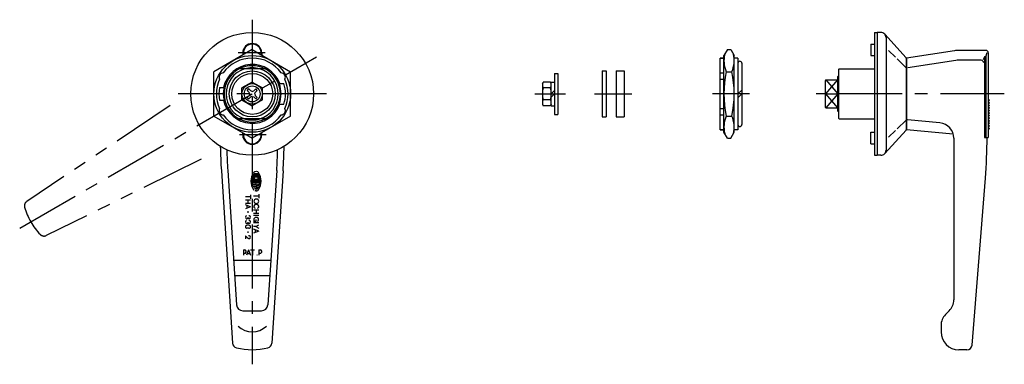
# Model space of a CAD drawing. Extents: x 10 to 755, y 10 to 404.
# Drawn here: x 370 to 755, y 158 to 292 of the extents above; entities that cross this region are included whole.
import ezdxf

# ---------------------------------------------------------------- set-up
doc = ezdxf.new("R2010")
doc.units = 0
doc.header["$LTSCALE"] = 20
doc.header["$MEASUREMENT"] = 0
doc.linetypes.add('CENTER', pattern=[2, 1.25, -0.25, 0.25, -0.25])
doc.linetypes.add('PHANTOM', pattern=[2.5, 1.25, -0.25, 0.25, -0.25, 0.25, -0.25])
for name, color, linetype in [('1', 7, 'CONTINUOUS'), ('2', 4, 'CONTINUOUS'), ('4', 1, 'CENTER'), ('5', 6, 'PHANTOM')]:
    doc.layers.add(name, color=color, linetype=linetype)

msp = doc.modelspace()

# ---------------------------------------------------------------- linework, layer by layer
at = {"layer": '1', "linetype": 'Continuous'}
for p, q in [((704.742003, 287.484326), (704.742003, 239.484326)), ((704.742003, 287.484326), (705.742003, 287.484326)), ((705.742003, 287.484326), (705.742003, 239.484326)), ((707.242003, 287.484326), (705.742003, 287.484326)), ((708.723967, 286.827376), (717.062494, 277.626376)), ((709.242003, 285.484326), (709.242003, 241.484326)), ((703.242003, 282.984326), (703.242003, 278.484326)), ((703.242003, 282.984326), (704.742003, 282.984326)), ((461.374885, 280.804834), (446.374885, 272.14458)), ((457.674885, 279.484326), (457.674885, 278.668638)), ((457.874885, 280.684326), (457.874885, 278.784108)), ((461.374885, 280.804834), (476.374885, 272.14458)), ((464.874885, 280.684326), (464.874885, 278.784108)), ((465.074885, 279.484326), (465.074885, 278.668638)), ((644.346099, 249.484326), (644.346099, 277.484326)), ((644.346099, 277.484326), (645.846099, 277.484326)), ((645.846099, 277.484326), (644.346099, 277.484326)), ((647.185844, 280.804834), (645.846098, 278.484326)), ((645.846099, 248.484324), (645.846099, 278.484328)), ((647.185844, 280.804834), (648.506353, 280.804834)), ((648.506353, 280.804834), (649.846099, 278.484326)), ((649.846099, 248.484326), (649.846099, 278.484326)), ((651.346099, 277.484326), (649.846099, 277.484326)), ((651.346099, 277.484326), (651.346099, 249.484326)), ((703.242003, 278.484326), (704.742003, 278.484326)), ((710.242003, 280.399785), (712.936509, 277.777803)), ((717.192003, 277.290613), (717.192003, 249.678039)), ((735.986163, 280.368043), (717.242003, 277.484326)), ((717.242003, 249.484326), (717.242003, 277.484326)), ((748.242003, 280.484326), (737.506735, 280.484326)), ((747.771127, 277.942134), (747.282675, 276.811946)), ((747.771127, 277.942134), (747.771127, 246.484326)), ((748.279281, 277.942134), (747.771127, 277.942134)), ((748.279281, 277.942134), (748.773503, 279.65296)), ((748.279281, 277.942134), (748.279281, 246.484326)), ((749.242003, 279.484326), (749.242003, 246.484326)), ((652.846099, 275.484326), (652.846099, 251.484326)), ((713.581678, 277.149999), (717.111493, 273.71519)), ((717.192003, 274.984326), (717.242003, 274.984326)), ((736.571709, 276.561994), (717.827549, 273.678277)), ((746.425476, 276.633499), (737.506735, 276.633499)), ((446.374885, 254.824072), (446.374885, 272.14458)), ((466.467772, 273.234326), (456.281997, 273.234326)), ((476.374885, 254.824072), (476.374885, 272.14458)), ((579.645215, 271.484326), (579.645215, 255.484326)), ((579.645215, 271.484326), (580.845215, 271.484326)), ((580.845215, 271.484326), (580.845215, 255.484326)), ((598.234692, 272.484326), (598.234692, 254.484326)), ((598.234692, 272.484326), (599.834692, 272.484326)), ((599.834692, 272.484326), (599.834692, 254.484326)), ((603.673289, 272.484326), (603.673289, 254.484326)), ((603.673289, 272.484326), (606.873289, 272.484326)), ((606.873289, 272.484326), (606.873289, 254.484326)), ((644.346099, 271.681907), (645.846099, 271.681907)), ((646.735827, 272.14458), (648.956371, 272.14458)), ((690.442003, 256.684326), (690.442003, 270.284326)), ((690.642003, 272.984326), (690.892003, 273.234326)), ((690.642003, 272.984326), (690.642003, 253.984326)), ((690.892003, 273.234326), (704.742003, 273.234326)), ((448.617534, 265.984326), (450.354903, 265.984326)), ((461.374885, 268.103326), (457.374885, 265.793326)), ((457.374885, 261.174326), (457.374885, 265.793326)), ((461.374885, 268.103326), (465.374885, 265.793326)), ((465.374885, 261.174326), (465.374885, 265.793326)), ((471.943234, 267.484326), (473.744202, 267.484326)), ((574.845215, 267.484826), (575.202595, 268.103826)), ((574.845215, 267.484826), (574.845215, 259.484826)), ((577.987835, 268.103826), (575.202595, 268.103826)), ((577.987835, 265.793826), (575.202595, 265.793826)), ((578.345215, 267.484826), (577.987835, 268.103826)), ((578.345215, 258.865524), (578.345215, 268.103128)), ((578.345215, 268.084326), (579.645215, 268.084326)), ((644.346099, 269.214053), (645.846099, 269.214053)), ((685.442003, 268.646206), (685.442003, 258.322447)), ((685.742003, 268.946206), (690.442003, 268.946206)), ((459.407032, 264.858209), (460.164289, 264.074047)), ((459.407032, 262.110443), (460.164289, 262.894605)), ((460.001002, 265.452179), (460.785164, 264.694922)), ((460.001002, 261.516473), (460.785164, 262.27373)), ((460.37893, 263.484326), (460.164289, 264.074047)), ((460.37893, 263.484326), (460.164289, 262.894605)), ((461.374885, 264.480281), (460.785164, 264.694922)), ((461.374885, 262.488371), (460.785164, 262.27373)), ((461.374885, 264.480281), (461.964606, 264.694922)), ((461.374885, 262.488371), (461.964606, 262.27373)), ((462.748768, 265.452179), (461.964606, 264.694922)), ((462.748768, 261.516473), (461.964606, 262.27373)), ((462.37084, 263.484326), (462.585481, 264.074047)), ((462.37084, 263.484326), (462.585481, 262.894605)), ((463.342738, 264.858209), (462.585481, 264.074047)), ((463.342738, 262.110443), (462.585481, 262.894605)), ((578.345215, 263.484326), (579.645215, 264.784326)), ((578.345215, 262.184326), (579.645215, 263.484326)), ((652.846099, 264.984326), (651.346099, 263.484326)), ((652.846099, 263.484326), (651.346099, 261.984326)), ((685.742003, 263.484326), (690.442003, 263.484326)), ((448.617534, 260.984326), (450.354903, 260.984326)), ((457.374885, 261.174326), (461.374885, 258.865326)), ((465.374885, 261.175326), (461.374885, 258.865326)), ((471.943234, 259.484326), (473.744202, 259.484326)), ((574.845215, 259.484826), (575.202595, 258.865826)), ((577.987835, 261.174826), (575.202595, 261.174826)), ((577.987835, 258.865826), (575.202595, 258.865826)), ((578.345215, 259.484826), (577.987835, 258.865826)), ((578.345215, 258.884326), (579.645215, 258.884326)), ((685.742003, 258.022447), (690.442003, 258.022447)), ((749.242003, 261.484326), (749.742003, 260.984326)), ((749.742003, 260.984326), (749.242003, 260.484326)), ((749.242003, 260.484326), (749.742003, 259.984326)), ((749.742003, 259.984326), (749.242003, 259.484326)), ((749.242003, 259.484326), (749.742003, 258.984326)), ((749.742003, 258.984326), (749.242003, 258.484326)), ((749.242003, 258.484326), (749.742003, 257.984326)), ((749.742003, 257.984326), (749.242003, 257.484326)), ((446.374885, 254.824072), (461.374885, 246.163818)), ((476.374885, 254.824072), (461.374885, 246.163818)), ((579.645215, 255.484326), (580.845215, 255.484326)), ((598.234692, 254.484326), (599.834692, 254.484326)), ((603.673289, 254.484326), (606.873289, 254.484326)), ((644.346099, 257.754599), (645.846099, 257.754599)), ((644.346099, 255.286745), (645.846099, 255.286745)), ((646.735827, 254.824072), (648.956371, 254.824072)), ((717.242003, 254.484326), (717.192003, 254.484326)), ((749.242003, 257.484326), (749.742003, 256.984326)), ((749.742003, 256.984326), (749.242003, 256.484326)), ((749.242003, 256.484326), (749.742003, 255.984326)), ((749.742003, 255.984326), (749.242003, 255.484326)), ((749.242003, 255.484326), (749.742003, 254.984326)), ((749.742003, 254.984326), (749.242003, 254.484326)), ((749.242003, 254.484326), (749.742003, 253.984326)), ((466.467772, 253.734326), (456.281997, 253.734326)), ((690.892003, 253.734326), (690.642003, 253.984326)), ((690.892003, 253.734326), (704.742003, 253.734326)), ((717.111493, 253.253462), (713.581678, 249.818653)), ((730.310857, 252.135806), (717.609728, 253.345438)), ((749.742003, 253.984326), (749.242003, 253.484326)), ((749.242003, 253.484326), (749.742003, 252.984326)), ((749.742003, 252.984326), (749.242003, 252.484326)), ((749.242003, 252.484326), (749.742003, 251.984326)), ((749.742003, 251.984326), (749.242003, 251.484326)), ((749.242003, 251.484326), (749.742003, 250.984326)), ((749.742003, 250.984326), (749.242003, 250.484326)), ((749.242003, 250.484326), (749.742003, 249.984326)), ((457.674885, 247.484326), (457.674885, 248.300014)), ((457.874885, 246.284326), (457.874885, 248.184544)), ((464.874885, 246.284326), (464.874885, 248.184544)), ((465.074885, 247.484326), (465.074885, 248.300014)), ((644.346099, 249.484326), (645.846099, 249.484326)), ((645.846099, 249.484326), (644.346099, 249.484326)), ((647.185844, 246.163818), (645.846098, 248.484326)), ((648.506353, 246.163818), (649.846099, 248.484326)), ((651.346099, 249.484326), (649.846099, 249.484326)), ((703.242003, 243.984326), (703.242003, 248.484326)), ((703.242003, 248.484326), (704.742003, 248.484326)), ((717.062494, 249.342277), (708.723967, 240.141277)), ((712.936509, 249.190849), (710.242003, 246.568867)), ((735.5303, 247.742584), (717.242003, 249.484326)), ((747.771127, 246.484326), (749.242003, 246.484326)), ((749.742003, 249.984326), (749.242003, 249.484326)), ((647.185844, 246.163818), (648.506354, 246.163818)), ((703.242003, 243.984326), (704.742003, 243.984326)), ((735.742003, 246.162834), (735.742003, 182.969608)), ((704.742003, 239.484326), (705.742003, 239.484326)), ((707.242003, 239.484326), (705.742003, 239.484326)), ((449.301059, 233.434881), (453.706181, 166.064429)), ((451.795732, 233.597999), (455.230759, 181.063849)), ((463.97034, 231.375817), (461.777953, 231.375817)), ((462.054032, 231.82061), (463.69336, 231.82061)), ((464.093042, 232.264501), (462.176733, 232.264501)), ((470.954038, 233.597999), (467.519011, 181.063849)), ((473.448711, 233.434881), (469.043589, 166.064429)), ((464.424156, 229.598449), (461.323236, 229.598449)), ((464.424156, 229.153656), (461.323236, 229.153656)), ((464.387165, 230.04234), (461.360227, 230.04234)), ((464.336641, 228.709766), (461.410751, 228.709766)), ((461.49195, 230.487133), (462.340937, 230.487133)), ((464.334836, 227.821082), (461.552399, 227.821082)), ((461.619163, 228.264973), (462.874147, 228.264973)), ((464.028082, 230.931926), (461.719309, 230.931926)), ((462.874147, 229.598449), (462.874147, 230.04234)), ((462.874147, 228.264973), (462.874147, 228.486918)), ((464.125522, 227.376289), (463.096092, 227.376289)), ((463.407357, 230.487133), (464.255441, 230.487133)), ((463.407357, 228.264973), (464.128228, 228.264973)), ((742.889218, 165.324866), (748.1053, 230.538297)), ((460.709339, 224.083111), (460.709339, 222.508136)), ((462.874147, 227.154344), (461.807726, 227.154344)), ((463.909339, 223.515096), (461.909339, 223.515096)), ((462.042303, 226.705942), (463.915305, 226.203407)), ((462.874147, 225.564637), (462.874147, 226.483094)), ((463.096092, 226.931496), (464.045224, 226.931496)), ((463.909339, 224.326716), (463.909339, 222.696296)), ((460.709339, 223.299106), (458.709339, 223.299106)), ((460.707579, 219.299111), (458.711089, 220.074411)), ((460.724294, 221.925591), (458.724289, 221.925591)), ((460.724294, 220.672611), (458.724289, 220.672611)), ((459.314539, 219.834611), (459.314539, 218.781111)), ((459.709339, 221.925591), (459.709339, 220.672611)), ((460.711094, 219.299111), (458.711089, 218.559261)), ((459.709339, 217.612361), (459.709339, 216.985811)), ((463.996304, 218.007811), (461.894864, 218.007811)), ((463.996304, 216.710811), (461.894864, 216.710811)), ((463.996304, 216.007811), (461.894864, 216.007811)), ((462.945584, 218.007811), (462.945584, 216.710811)), ((460.097239, 212.142764), (459.321439, 212.142764)), ((459.709339, 215.252591), (459.709339, 214.959881)), ((459.709339, 213.403619), (459.709339, 213.110909)), ((463.996304, 213.087561), (461.894864, 213.087561)), ((462.546069, 213.667261), (461.909339, 213.667261)), ((462.840459, 211.689011), (464.010939, 212.362711)), ((462.844144, 214.370161), (462.844144, 213.667261)), ((458.709643, 208.054693), (458.709643, 206.867543)), ((458.709643, 208.054693), (459.802763, 207.009178)), ((460.097239, 210.957764), (459.321439, 210.957764)), ((459.709339, 209.745062), (459.709339, 209.118512)), ((462.836854, 211.689011), (461.894864, 211.689011)), ((463.949179, 209.823111), (461.902059, 209.065811)), ((463.945584, 209.823111), (461.902064, 210.616561)), ((462.503494, 210.377411), (462.503494, 209.286861)), ((462.836849, 211.689011), (464.012199, 211.010411)), ((457.941091, 202.484326), (458.410892, 202.484326)), ((457.941091, 202.484326), (457.941091, 200.484326)), ((459.901306, 202.482566), (459.126006, 200.486076)), ((459.365806, 201.089526), (460.419306, 201.089526)), ((459.901306, 202.486081), (460.641156, 200.486076)), ((460.724138, 202.484326), (462.299113, 202.484326)), ((461.508143, 202.484326), (461.508143, 200.484326)), ((464.017944, 202.484326), (464.017944, 200.484326)), ((464.017944, 202.484326), (464.487745, 202.484326)), ((454.091694, 198.484326), (468.658076, 198.484326)), ((454.484013, 192.484326), (468.265756, 192.484326)), ((457.725432, 178.726967), (465.024338, 178.726967)), ((732.499362, 177.241686), (733.984643, 178.726967)), ((730.742003, 172.999045), (730.742003, 170.484326)), ((740.895585, 163.484326), (737.742003, 163.484326))]:
    msp.add_line(p, q, dxfattribs=at)
for centre, radius in [((461.374885, 263.484326), 24), ((461.374885, 263.484326), 15), ((461.374885, 263.484326), 9), ((461.374885, 263.484326), 8), ((461.374885, 263.484326), 4), ((461.374885, 263.484326), 3.1), ((463.291008, 200.524326), 0.04)]:
    msp.add_circle(centre, radius, dxfattribs=at)
for centre, radius, start, end in [((707.242003, 285.484326), 2, 42.355315, 90), ((707.242003, 285.484326), 2, 0, 42.355315), ((461.374885, 279.484326), 3.7, 0, 180), ((461.374885, 279.484326), 3.5, 350.405932, 189.594068), ((461.374885, 263.484326), 14, 35.841252, 144.158748), ((461.374885, 263.484326), 16.1283, 102.533468, 103.262363), ((458.416845, 278.984326), 0.5, 189.594068, 198.745207), ((464.332925, 278.984326), 0.5, 341.254793, 350.405932), ((461.374885, 263.484326), 16.1283, 76.737637, 77.466532), ((656.827886, 276.474707), 10.981787, 166.759553, 203.222372), ((638.864312, 276.474707), 10.981787, 336.777628, 13.240431), ((716.692003, 277.290613), 0.5, 0, 42.184855), ((737.506735, 270.484326), 10, 90, 98.746162), ((748.242003, 279.484326), 1, 0, 90), ((461.374885, 263.484326), 11.5, 20.354406, 167.444142), ((461.374885, 263.484326), 10.188, 73.138409, 106.861591), ((652.096099, 275.484326), 0.75, 0, 180), ((737.506735, 270.484326), 6.149172, 90, 98.746162), ((746.425476, 275.633499), 1, 0, 90), ((450.116555, 269.984326), 1.7, 93.057137, 206.942863), ((461.374885, 263.484326), 11, 117.580199, 242.419801), ((461.374885, 263.484326), 11, 297.580199, 62.419801), ((472.633215, 269.984326), 1.7, 333.057137, 86.942863), ((688.438655, 263.484326), 42.592555, 168.268368, 191.731632), ((607.253544, 263.484326), 42.592555, 348.268368, 11.731632), ((690.642003, 270.284326), 0.2, 90, 180), ((461.374885, 263.484326), 14, 155.841252, 204.158748), ((461.374885, 263.484326), 13, 168.912511, 191.087489), ((461.374885, 263.484326), 11.3, 167.218188, 192.781812), ((461.374885, 263.484326), 11.3, 339.268915, 20.731085), ((461.374885, 263.484326), 13, 342.079787, 17.920213), ((461.374885, 263.484326), 14, 335.841252, 24.158748), ((576.890301, 266.948826), 2.045087, 154.386201, 214.386201), ((582.48626, 263.484326), 7.641045, 162.407253, 197.592747), ((576.300128, 266.948826), 2.045087, 325.613799, 25.613799), ((570.70417, 263.484326), 7.641045, 342.407253, 17.592747), ((685.742003, 268.646206), 0.3, 90, 180), ((461.374885, 263.484326), 2.4, 124.921342, 145.078658), ((461.374885, 263.484326), 2.4, 214.921342, 235.078658), ((461.374885, 263.484326), 2.4, 34.921342, 55.078658), ((461.374885, 263.484326), 2.4, 304.921342, 325.078658), ((461.374885, 263.484326), 11.5, 192.555858, 339.645594), ((576.890301, 260.020826), 2.045087, 145.613799, 205.613799), ((576.300128, 260.020826), 2.045087, 334.386201, 34.386201), ((685.742003, 258.322447), 0.3, 180, 270), ((450.116555, 256.984326), 1.7, 153.057137, 266.942863), ((461.374885, 263.484326), 14, 215.841252, 324.158748), ((472.633215, 256.984326), 1.7, 273.057137, 26.942863), ((656.827886, 250.493945), 10.981787, 156.777628, 193.240447), ((638.864312, 250.493945), 10.981787, 346.759569, 23.222372), ((690.642003, 256.684326), 0.2, 180, 270), ((461.374885, 263.484326), 10.188, 253.138409, 286.861591), ((652.096099, 251.484326), 0.75, 180, 0), ((729.742003, 246.162834), 6, 0, 84.559668), ((461.374885, 263.484326), 16.1283, 256.737637, 257.466532), ((461.374885, 247.484326), 3.7, 180, 0), ((461.374885, 247.484326), 3.5, 170.405932, 9.594068), ((458.416845, 247.984326), 0.5, 161.254793, 170.405932), ((464.332925, 247.984326), 0.5, 9.594068, 18.745207), ((461.374885, 263.484326), 16.1283, 282.533468, 283.262363), ((716.692003, 249.678039), 0.5, 317.815145, 0), ((548.742003, 246.484326), 200, 355.426945, 0), ((648.874885, 246.484326), 200, 181.004597, 183.741048), ((273.874885, 246.484326), 200, 356.258952, 358.995403), ((648.874885, 246.484326), 197.5, 181.405574, 183.741048), ((273.874885, 246.484326), 197.5, 356.258952, 358.594426), ((707.242003, 241.484326), 2, 270, 317.644685), ((707.242003, 241.484326), 2, 317.644685, 0), ((466.606619, 229.376504), 5.73293, 144.462, 215.538), ((461.777953, 231.420026), 0.044452, 157.056, 270), ((466.606619, 229.376504), 5.288525, 153.986, 157.056), ((462.054032, 231.597762), 0.222261, 90, 153.986), ((462.874147, 232.042555), 1.145319, 90, 144.462), ((462.874147, 232.042555), 1.145319, 35.5377, 76.5374), ((463.69336, 231.597762), 0.222261, 26.0144, 90), ((459.140773, 229.376504), 5.73293, 324.462, 35.5377), ((459.140773, 229.376504), 5.288525, 22.944, 26.0144), ((463.97034, 231.420026), 0.044452, 270, 22.944), ((461.410751, 228.664655), 0.044452, 90, 187.793), ((466.606619, 229.376504), 5.288525, 187.793, 190.104), ((461.619163, 228.486918), 0.222261, 190.104, 270), ((461.49195, 230.531342), 0.044452, 167.271, 270), ((466.606619, 229.376504), 5.288525, 164.794, 167.271), ((466.606619, 229.376504), 5.288525, 164.742, 164.794), ((461.719309, 230.709079), 0.222261, 90, 164.742), ((463.096092, 227.154344), 0.222261, 90, 270), ((464.028082, 230.709079), 0.222261, 15.2575, 90), ((464.128228, 228.486918), 0.222261, 270, 349.896), ((459.140773, 229.376504), 5.288525, 13.2681, 15.2575), ((464.255441, 230.531342), 0.044452, 270, 12.7289), ((459.140773, 229.376504), 5.288525, 12.7289, 13.2681), ((464.336641, 228.664655), 0.044452, 352.207, 90), ((459.140773, 229.376504), 5.288525, 349.896, 352.207), ((462.874147, 226.709551), 1.145319, 215.538, 225.699), ((462.874147, 226.709551), 1.145319, 242.25, 324.462), ((462.769839, 221.524736), 0.76574, 131.068, 228.932), ((462.780439, 219.426111), 0.76574, 131.068, 199.193), ((462.968099, 221.297211), 1.06753, 48.932, 131.068), ((462.968099, 221.752266), 1.06753, 228.932, 311.0679), ((462.978699, 219.198561), 1.06753, 48.932, 131.068), ((463.166359, 221.524736), 0.76574, 311.0679, 48.932), ((463.176959, 219.426111), 0.76574, 340.8072, 48.932), ((459.334714, 215.299111), 0.625375, 137.13, 222.87), ((459.259339, 215.369081), 0.52253, 103.014, 137.13), ((460.159339, 215.369081), 0.52253, 42.87, 108.208), ((460.083964, 215.299111), 0.625375, 317.1304, 42.87), ((462.541884, 219.343061), 0.513145, 199.193, 264.341), ((463.415514, 219.343061), 0.513145, 275.65924, 340.8072), ((459.334714, 213.450139), 0.625375, 137.13, 222.87), ((459.288679, 211.550264), 0.57924, 134.072, 225.927), ((459.259339, 215.229141), 0.52253, 222.87, 317.1304), ((459.259339, 213.520109), 0.52253, 103.014, 137.13), ((459.259339, 213.380169), 0.52253, 222.87, 317.1304), ((459.321439, 211.516414), 0.62634, 90, 134.072), ((459.183962, 215.299111), 0.625375, 317.1304, 327.1503), ((459.183962, 213.450139), 0.625375, 317.1304, 327.1503), ((460.234714, 215.299111), 0.625375, 212.85, 222.87), ((460.234714, 213.450139), 0.625375, 212.85, 222.87), ((460.159339, 215.229141), 0.52253, 222.87, 317.1304), ((460.159339, 213.380169), 0.52253, 222.87, 317.1304), ((460.159339, 213.520109), 0.52253, 42.87, 108.208), ((460.097239, 211.516414), 0.62634, 45.928, 90), ((460.129999, 211.550264), 0.57924, 314.0725, 45.928), ((460.083964, 213.450139), 0.625375, 317.1304, 42.87), ((462.744134, 214.377661), 0.76574, 131.068, 186.591), ((462.698699, 214.372411), 0.72, 179.582, 281.6541), ((462.942399, 214.150161), 1.06753, 48.932, 131.068), ((463.379214, 214.294611), 0.513145, 275.65924, 340.8072), ((463.140659, 214.377661), 0.76574, 340.8072, 48.932), ((459.321439, 211.584114), 0.62634, 225.927, 270), ((460.159643, 207.531088), 0.52253, 42.87, 114.277), ((460.097239, 211.584114), 0.62634, 270, 314.0725), ((460.159643, 207.391148), 0.52253, 222.87, 317.1304), ((460.084268, 207.461118), 0.625375, 317.1304, 42.87), ((458.410892, 201.844326), 0.64, 222.771866, 90), ((464.487745, 201.844326), 0.64, 222.771866, 90), ((457.725432, 181.226967), 2.5, 183.741048, 270), ((465.024338, 181.226967), 2.5, 270, 356.258952), ((729.742003, 182.969608), 6, 315, 0), ((736.742003, 172.999045), 6, 135, 180), ((461.374885, 178.484326), 8, 226.051292, 313.948708), ((737.742003, 170.484326), 7, 180, 270), ((455.701919, 166.194924), 2, 183.741048, 255.720595), ((467.04785, 166.194924), 2, 284.279405, 356.258952), ((461.374885, 188.484326), 25, 255.720595, 284.279405), ((740.895585, 165.484326), 2, 270, 355.426945)]:
    msp.add_arc(centre, radius, start, end, dxfattribs=at)
at = {"layer": '2', "linetype": 'Continuous'}
for p, q in [((685.742003, 263.484326), (690.442003, 268.946206)), ((685.742003, 268.946206), (690.442003, 263.484326)), ((690.442003, 263.484326), (685.742003, 258.022447)), ((690.442003, 258.022447), (685.742003, 263.484326))]:
    msp.add_line(p, q, dxfattribs=at)
for radius, start, end in [(11, 62.419801, 117.580199), (10.188, 106.861591, 253.138409), (10.188, 286.861591, 73.138409), (11, 242.419801, 297.580199)]:
    msp.add_arc((461.374885, 263.484326), radius, start, end, dxfattribs=at)
at = {"layer": '4', "linetype": 'CENTER'}
for p, q in [((461.374885, 292.484326), (461.374885, 157.798321)), ((370.442218, 210.984326), (486.489622, 277.984326)), ((466.374885, 279.484326), (455.912991, 279.484326)), ((490.374885, 263.484326), (432.374885, 263.484326)), ((571.845215, 263.484326), (583.845215, 263.484326)), ((595.234692, 263.484326), (609.873289, 263.484326)), ((655.846099, 263.484326), (641.346099, 263.484326)), ((755.492807, 263.484326), (681.916092, 263.484326)), ((466.870906, 247.484326), (456.374885, 247.484326))]:
    msp.add_line(p, q, dxfattribs=at)
at = {"layer": '5', "linetype": 'PHANTOM'}
for p, q in [((429.314389, 258.915844), (373.172427, 221.41567)), ((441.388215, 238.003364), (380.841131, 208.133085))]:
    msp.add_line(p, q, dxfattribs=at)
for centre, radius, start, end in [((374.283308, 219.752558), 2, 123.741048, 195.720595), ((396.42298, 225.984326), 25, 195.720595, 224.279405), ((379.956274, 209.926692), 2, 224.279405, 296.258952)]:
    msp.add_arc(centre, radius, start, end, dxfattribs=at)

doc.saveas('drawing.dxf')
